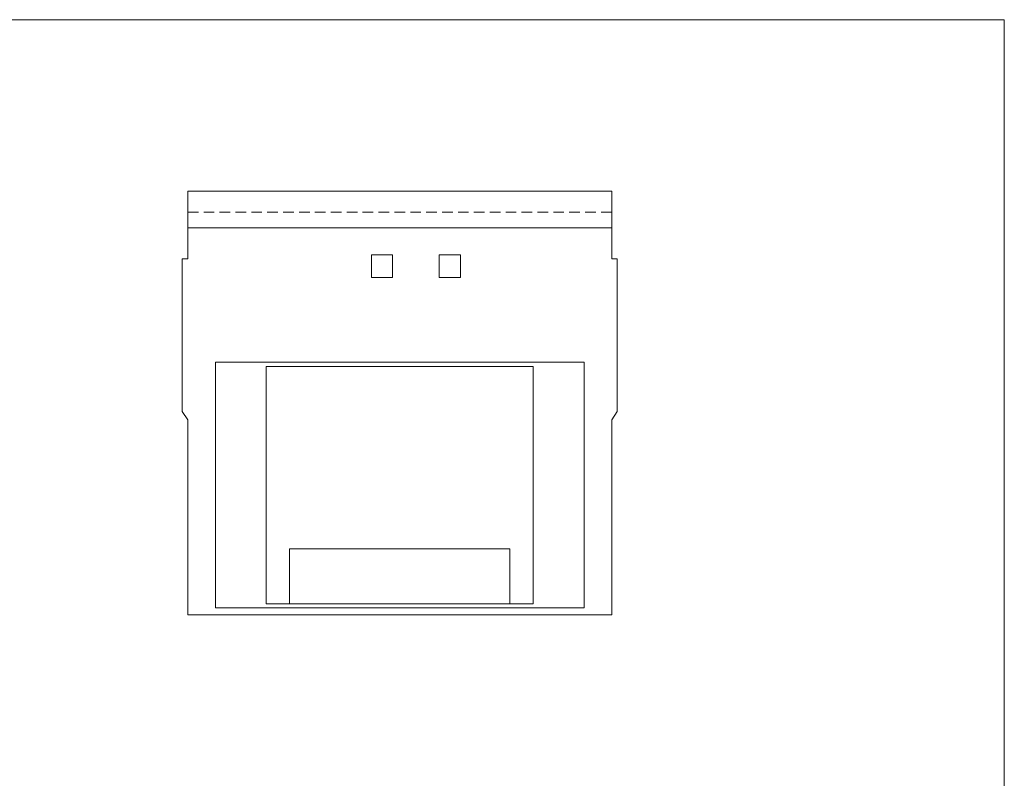
# Model space of a CAD drawing. Units: millimetres. Extents: x 599 to 3236, y 536 to 2359.
# Drawn here: x 2074 to 3236, y 1464 to 2359 of the extents above; entities that cross this region are included whole.
import ezdxf

# ---------------------------------------------------------------- set-up
doc = ezdxf.new("R2010")
doc.units = ezdxf.units.MM
doc.linetypes.add('HIDDEN', pattern=[0.375, 0.25, -0.125])
doc.layers.add('Part_Channel', color=7, linetype='Continuous', lineweight=9)
doc.layers.add('Title_Box', color=7, linetype='Continuous', lineweight=9)

msp = doc.modelspace()

# ---------------------------------------------------------------- linework, layer by layer
at = {"layer": 'Part_Channel'}
for p, q in [((2772.42433, 2156.56935), (2272.42433, 2156.56935)), ((2272.42433, 2156.56935), (2272.42433, 2076.56935)), ((2772.42433, 2076.56935), (2772.42433, 2156.56935)), ((2772.42433, 2113.33732), (2272.42433, 2113.33732)), ((2489.06149, 2081.56935), (2514.06149, 2081.56935)), ((2489.06149, 2054.56935), (2489.06149, 2081.56935)), ((2514.06149, 2054.56935), (2514.06149, 2081.56935)), ((2569.06149, 2081.56935), (2594.06149, 2081.56935)), ((2569.06149, 2054.56935), (2569.06149, 2081.56935)), ((2594.06149, 2054.56935), (2594.06149, 2081.56935)), ((2265.78716, 1896.56935), (2265.78716, 2076.56935)), ((2272.42433, 2076.56935), (2265.78716, 2076.56935)), ((2772.42433, 2076.56935), (2779.06149, 2076.56935)), ((2779.06149, 1896.56935), (2779.06149, 2076.56935)), ((2489.06149, 2054.56935), (2514.06149, 2054.56935)), ((2569.06149, 2054.56935), (2594.06149, 2054.56935)), ((2739.92433, 1954.56935), (2304.92433, 1954.56935)), ((2304.92433, 1954.56935), (2304.92433, 1664.56935)), ((2739.92433, 1954.56935), (2739.92433, 1664.56935)), ((2364.92433, 1949.56935), (2364.92433, 1669.56935)), ((2679.92433, 1949.56935), (2364.92433, 1949.56935)), ((2679.92433, 1949.56935), (2679.92433, 1669.56935)), ((2272.42433, 1886.56935), (2265.78716, 1896.56935)), ((2772.42433, 1886.56935), (2779.06149, 1896.56935)), ((2272.42433, 1886.56935), (2272.42433, 1656.56935)), ((2772.42433, 1656.56935), (2772.42433, 1886.56935)), ((2522.42433, 1734.56935), (2392.42433, 1734.56935)), ((2392.42433, 1669.56935), (2392.42433, 1734.56935)), ((2522.42433, 1734.56935), (2652.42433, 1734.56935)), ((2652.42433, 1669.56935), (2652.42433, 1734.56935)), ((2739.92433, 1664.56935), (2304.92433, 1664.56935)), ((2679.92433, 1669.56935), (2364.92433, 1669.56935)), ((2272.42433, 1656.56935), (2772.42433, 1656.56935))]:
    msp.add_line(p, q, dxfattribs=at)
at = {"layer": 'Part_Channel', "linetype": 'HIDDEN', "ltscale": 50}
msp.add_line((2772.42433, 2131.56935), (2272.42433, 2131.56935), dxfattribs=at)
at = {"layer": 'Title_Box', "ltscale": 25.4}
for p, q in [((598.7696, 2358.91135), (3235.58674, 2358.91135)), ((3235.58674, 2358.91135), (3235.58674, 535.58036))]:
    msp.add_line(p, q, dxfattribs=at)
at = {"layer": 'Title_Box'}
msp.add_line((3235.58674, 2358.91135), (3235.58674, 986.64092), dxfattribs=at)

doc.saveas('drawing.dxf')
